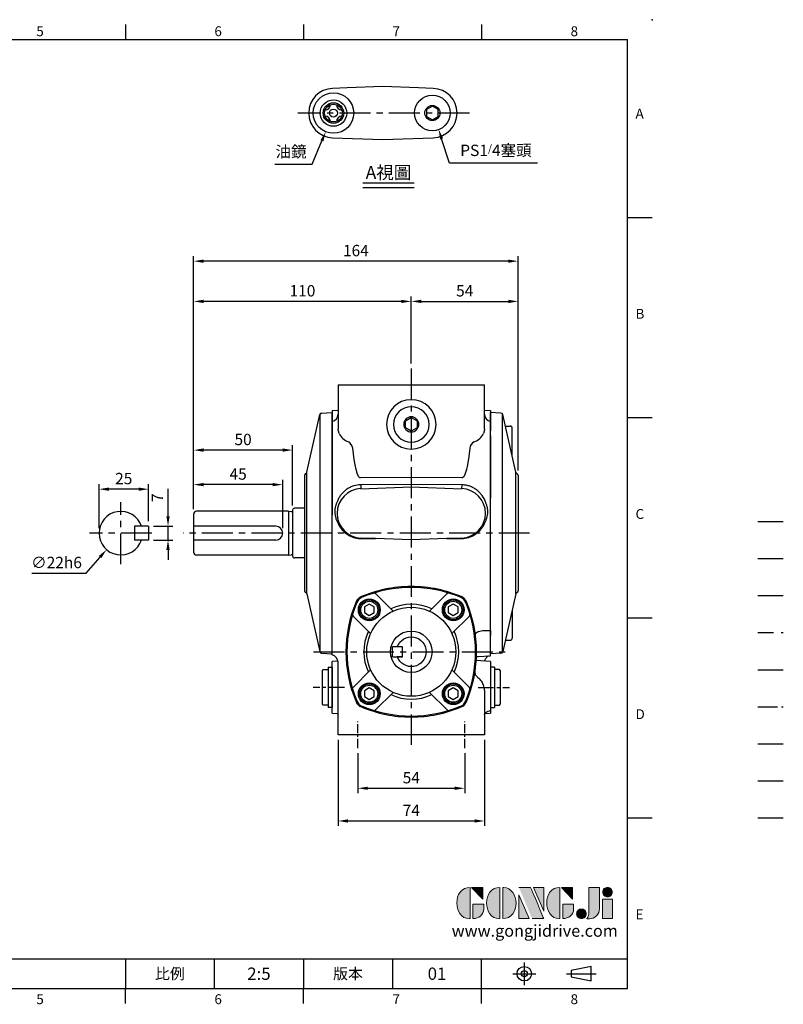
# Model space of a CAD drawing. Units: millimetres. Extents: x -18 to 766, y -10 to 490.
# Drawn here: x 380 to 766, y -8 to 490 of the extents above; entities that cross this region are included whole.
import ezdxf
from ezdxf.enums import TextEntityAlignment as Align

# ---------------------------------------------------------------- set-up
doc = ezdxf.new("R2010")
doc.units = ezdxf.units.MM
doc.header["$LTSCALE"] = 12.5
for name, pattern in [('CENTER', [2, 1.25, -0.25, 0.25, -0.25]), ('HIDDEN', [0.375, 0.25, -0.125]), ('PHANTOM', [63.5, 31.75, -6.35, 6.35, -6.35, 6.35, -6.35])]:
    doc.linetypes.add(name, pattern=pattern)
for name, color, linetype in [('CEN', 2, 'CENTER'), ('DIM', 3, 'Continuous'), ('HATCH', 1, 'Continuous'), ('HID', 6, 'HIDDEN'), ('Layer 1', 7, 'Continuous'), ('MAIN', 7, 'Continuous'), ('PHA', 4, 'PHANTOM'), ('QC', 3, 'Continuous'), ('THIN', 1, 'Continuous'), ('TXT', 4, 'Continuous')]:
    doc.layers.add(name, color=color, linetype=linetype)
doc.styles.add('ATTDEF', font='txt')
doc.styles.get("Standard").update_dxf_attribs({"font": 'simplex.shx'})
doc.dimstyles.new('C', dxfattribs={"dimscale": 2.5, "dimtxt": 2.3, "dimasz": 2, "dimexe": 1, "dimexo": 1, "dimgap": 1, "dimtad": 1, "dimtoh": 1, "dimdec": 1, "dimdsep": 46, "dimtxsty": 'Standard', "dimcen": 0, "dimclrd": 256, "dimclre": 256, "dimclrt": 256, "dimadec": 0, "dimazin": 0, "dimtfac": 0.6, "dimtdec": 1, "dimtofl": 0, "dimtmove": 0, "dimatfit": 3, "dimfxl": 0, "dimtolj": 1, "dimarcsym": 0})
doc.dimstyles.new('L$0', dxfattribs={"dimscale": 2.5, "dimtxt": 2.3, "dimasz": 2, "dimexe": 1, "dimexo": 1, "dimgap": 1, "dimtad": 1, "dimdec": 1, "dimdsep": 46, "dimtxsty": 'Standard', "dimcen": 0, "dimclrd": 256, "dimclre": 256, "dimclrt": 256, "dimadec": 0, "dimazin": 0, "dimtfac": 0.6, "dimtdec": 1, "dimtmove": 0, "dimatfit": 3, "dimfxl": 0, "dimtolj": 1, "dimarcsym": 0})

# ---------------------------------------------------------------- blocks, each defined once
blk = doc.blocks.new('A$C581C1C81')
at = {"layer": 'MAIN'}
blk.add_line((-4.49, -4.84), (-4.37, -4.94), dxfattribs=at)
for radius in [10.25, 6.7, 5.2, 4.5, 2]:
    blk.add_circle((0, 0), radius, dxfattribs=at)
for centre, start, end in [((-4.49, 4.49), 274.7258, 355.2742), ((4.49, 4.49), 184.7258, 265.2742), ((-4.49, -4.49), 4.7258, 85.2742), ((4.49, -4.49), 94.7258, 175.2742)]:
    blk.add_arc(centre, 3, start, end, dxfattribs=at)
blk = doc.blocks.new('*D3')
at = {"layer": 'DEFPOINTS', "color": 0}
for p in [(538.91, 442.78), (534.98, 433.31)]:
    blk.add_point(p, dxfattribs=at)
at = {"layer": 'DIM', "lineweight": -2}
for p, q in [((528.17, 416.88), (533.07, 428.7)), ((509.26, 416.88), (528.17, 416.88))]:
    blk.add_line(p, q, dxfattribs=at)
at = {"layer": 'DIM'}
blk.add_solid([(532.3, 429.01), (533.84, 428.38), (534.98, 433.31)], dxfattribs=at)
at = {"layer": 'DIM', "insert": (517.47, 423.27), "char_height": 5.75, "attachment_point": 5}
blk.add_mtext('\\A1;{\\fPMingLiU|b0|i0|c136|p18;油鏡}', dxfattribs=at)
blk = doc.blocks.new('*D4')
at = {"layer": 'DEFPOINTS', "color": 0}
for p in [(585.75, 453.99), (592.06, 434.49)]:
    blk.add_point(p, dxfattribs=at)
at = {"layer": 'DIM', "lineweight": -2}
for p, q in [((597.56, 417.46), (593.6, 429.73)), ((642, 417.46), (597.56, 417.46))]:
    blk.add_line(p, q, dxfattribs=at)
at = {"layer": 'DIM'}
blk.add_solid([(594.39, 429.98), (592.81, 429.47), (592.06, 434.49)], dxfattribs=at)
at = {"layer": 'DIM', "insert": (621.03, 423.91), "char_height": 5.75, "attachment_point": 5}
blk.add_mtext('\\A1;PS1{\\H0.66667x;/}4{\\fPMingLiU|b0|i0|c136|p18;塞頭}', dxfattribs=at)
blk = doc.blocks.new('PS1-4-1')
at = {"layer": 'MAIN', "color": 140}
blk.add_lwpolyline([(3, 1.73), (0, 3.46), (-3, 1.73), (-3, -1.73), (0, -3.46), (3, -1.73)], close=True, dxfattribs=at)
at = {"layer": 'MAIN'}
for centre, radius in [((0, 0.04), 9), ((0, 0), 3.82)]:
    blk.add_circle(centre, radius, dxfattribs=at)
blk = doc.blocks.new('*D7')
at = {"layer": 'DEFPOINTS', "color": 0}
for p in [(551.25, 121.6), (605.25, 121.6), (605.25, 101.28)]:
    blk.add_point(p, dxfattribs=at)
at = {"layer": 'DIM', "lineweight": -2}
for p, q in [((551.25, 119.1), (551.25, 98.78)), ((605.25, 119.1), (605.25, 98.78)), ((556.25, 101.28), (600.25, 101.28))]:
    blk.add_line(p, q, dxfattribs=at)
at = {"layer": 'DIM'}
for points in [[(556.25, 102.11), (556.25, 100.45), (551.25, 101.28)], [(600.25, 102.11), (600.25, 100.45), (605.25, 101.28)]]:
    blk.add_solid(points, dxfattribs=at)
at = {"layer": 'DIM', "insert": (578.25, 106.65), "char_height": 5.75, "attachment_point": 5}
blk.add_mtext('\\A1;54', dxfattribs=at)
blk = doc.blocks.new('*D8')
at = {"layer": 'DEFPOINTS', "color": 0}
for p in [(541.25, 128.32), (615.25, 128.32), (615.25, 84.75)]:
    blk.add_point(p, dxfattribs=at)
at = {"layer": 'DIM', "lineweight": -2}
for p, q in [((541.25, 125.82), (541.25, 82.25)), ((615.25, 125.82), (615.25, 82.25)), ((546.25, 84.75), (610.25, 84.75))]:
    blk.add_line(p, q, dxfattribs=at)
at = {"layer": 'DIM'}
for points in [[(546.25, 85.58), (546.25, 83.91), (541.25, 84.75)], [(610.25, 85.58), (610.25, 83.91), (615.25, 84.75)]]:
    blk.add_solid(points, dxfattribs=at)
at = {"layer": 'DIM', "insert": (578.25, 90.12), "char_height": 5.75, "attachment_point": 5}
blk.add_mtext('\\A1;74', dxfattribs=at)
blk = doc.blocks.new('*D21')
at = {"layer": 'DEFPOINTS', "color": 0}
for p in [(468.25, 254.85), (468.25, 239.92), (513.25, 230.32)]:
    blk.add_point(p, dxfattribs=at)
at = {"layer": 'DIM', "lineweight": -2}
for p, q in [((468.25, 242.42), (468.25, 257.35)), ((508.25, 254.85), (473.25, 254.85)), ((513.25, 232.82), (513.25, 257.35))]:
    blk.add_line(p, q, dxfattribs=at)
at = {"layer": 'DIM'}
for points in [[(473.25, 255.68), (473.25, 254.02), (468.25, 254.85)], [(508.25, 255.68), (508.25, 254.02), (513.25, 254.85)]]:
    blk.add_solid(points, dxfattribs=at)
at = {"layer": 'DIM', "insert": (490.75, 260.22), "char_height": 5.75, "attachment_point": 5}
blk.add_mtext('\\A1;45', dxfattribs=at)
blk = doc.blocks.new('*D22')
at = {"layer": 'DEFPOINTS', "color": 0}
for p in [(468.25, 272.32), (468.25, 239.92), (518.25, 241.87)]:
    blk.add_point(p, dxfattribs=at)
at = {"layer": 'DIM', "lineweight": -2}
for p, q in [((468.25, 242.42), (468.25, 274.82)), ((518.25, 244.37), (518.25, 274.82)), ((513.25, 272.32), (473.25, 272.32))]:
    blk.add_line(p, q, dxfattribs=at)
at = {"layer": 'DIM'}
for points in [[(473.25, 273.16), (473.25, 271.49), (468.25, 272.32)], [(513.25, 273.16), (513.25, 271.49), (518.25, 272.32)]]:
    blk.add_solid(points, dxfattribs=at)
at = {"layer": 'DIM', "insert": (493.25, 277.7), "char_height": 5.75, "attachment_point": 5}
blk.add_mtext('\\A1;50', dxfattribs=at)
blk = doc.blocks.new('*D23')
at = {"layer": 'DEFPOINTS', "color": 0}
for p in [(468.25, 347.52), (578.25, 313.66), (468.25, 239.92)]:
    blk.add_point(p, dxfattribs=at)
at = {"layer": 'DIM', "lineweight": -2}
for p, q in [((468.25, 242.42), (468.25, 350.02)), ((578.25, 316.16), (578.25, 350.02)), ((573.25, 347.52), (473.25, 347.52))]:
    blk.add_line(p, q, dxfattribs=at)
at = {"layer": 'DIM'}
for points in [[(473.25, 348.35), (473.25, 346.69), (468.25, 347.52)], [(573.25, 348.35), (573.25, 346.69), (578.25, 347.52)]]:
    blk.add_solid(points, dxfattribs=at)
at = {"layer": 'DIM', "insert": (523.25, 352.9), "char_height": 5.75, "attachment_point": 5}
blk.add_mtext('\\A1;110', dxfattribs=at)
blk = doc.blocks.new('*D24')
at = {"layer": 'DEFPOINTS', "color": 0}
for p in [(468.25, 367.87), (632.25, 259.49), (468.25, 239.92)]:
    blk.add_point(p, dxfattribs=at)
at = {"layer": 'DIM', "lineweight": -2}
for p, q in [((468.25, 242.42), (468.25, 370.37)), ((632.25, 261.99), (632.25, 370.37)), ((627.25, 367.87), (473.25, 367.87))]:
    blk.add_line(p, q, dxfattribs=at)
at = {"layer": 'DIM'}
for points in [[(473.25, 368.7), (473.25, 367.04), (468.25, 367.87)], [(627.25, 368.7), (627.25, 367.04), (632.25, 367.87)]]:
    blk.add_solid(points, dxfattribs=at)
at = {"layer": 'DIM', "insert": (550.25, 373.24), "char_height": 5.75, "attachment_point": 5}
blk.add_mtext('\\A1;164', dxfattribs=at)
blk = doc.blocks.new('*D25')
at = {"layer": 'DEFPOINTS', "color": 0}
for p in [(438.63, 238.64), (424.24, 222)]:
    blk.add_point(p, dxfattribs=at)
at = {"layer": 'DIM', "lineweight": -2}
for p, q in [((413.93, 210.09), (420.97, 218.22)), ((386.52, 210.09), (413.93, 210.09))]:
    blk.add_line(p, q, dxfattribs=at)
at = {"layer": 'DIM'}
blk.add_solid([(420.34, 218.77), (421.6, 217.68), (424.24, 222)], dxfattribs=at)
at = {"layer": 'DIM', "insert": (398.97, 215.47), "char_height": 5.75, "attachment_point": 5}
blk.add_mtext('\\A1;∅22h6', dxfattribs=at)
blk = doc.blocks.new('*D26')
at = {"layer": 'DEFPOINTS', "color": 0}
for p in [(445.43, 233.82), (455.3, 233.82), (445.43, 226.82)]:
    blk.add_point(p, dxfattribs=at)
at = {"layer": 'DIM', "lineweight": -2}
for p, q in [((455.3, 238.82), (455.3, 252.66)), ((447.93, 233.82), (457.8, 233.82)), ((455.3, 226.82), (455.3, 233.82)), ((447.93, 226.82), (457.8, 226.82)), ((455.3, 221.82), (455.3, 216.82))]:
    blk.add_line(p, q, dxfattribs=at)
at = {"layer": 'DIM'}
for points in [[(454.47, 238.82), (456.13, 238.82), (455.3, 233.82)], [(454.47, 221.82), (456.13, 221.82), (455.3, 226.82)]]:
    blk.add_solid(points, dxfattribs=at)
at = {"layer": 'DIM', "insert": (449.92, 248.24), "char_height": 5.75, "attachment_point": 5, "rotation": 90}
blk.add_mtext('\\A1;7', dxfattribs=at)
blk = doc.blocks.new('*D27')
at = {"layer": 'DEFPOINTS', "color": 0}
for p in [(420.43, 252.55), (420.43, 230.32), (445.43, 233.82)]:
    blk.add_point(p, dxfattribs=at)
at = {"layer": 'DIM', "lineweight": -2}
for p, q in [((420.43, 232.82), (420.43, 255.05)), ((445.43, 236.32), (445.43, 255.05)), ((440.43, 252.55), (425.43, 252.55))]:
    blk.add_line(p, q, dxfattribs=at)
at = {"layer": 'DIM'}
for points in [[(425.43, 253.39), (425.43, 251.72), (420.43, 252.55)], [(440.43, 253.39), (440.43, 251.72), (445.43, 252.55)]]:
    blk.add_solid(points, dxfattribs=at)
at = {"layer": 'DIM', "insert": (432.93, 257.93), "char_height": 5.75, "attachment_point": 5}
blk.add_mtext('\\A1;25', dxfattribs=at)
blk = doc.blocks.new('A$C176A4AFB')
at = {"layer": 'MAIN'}
for p, q in [((26.29, 56.03), (17.42, 64.89)), ((44.71, 56.03), (53.58, 64.89)), ((14.97, 44.71), (6.11, 53.58)), ((56.03, 44.71), (64.89, 53.58)), ((14.97, 26.29), (6.11, 17.42)), ((56.03, 26.29), (64.89, 17.42)), ((26.29, 14.97), (17.42, 6.11)), ((44.71, 14.97), (53.58, 6.11))]:
    blk.add_line(p, q, dxfattribs=at)
for centre, radius in [((14.29, 56.71), 5.5), ((56.71, 56.71), 5.5), ((35.5, 35.5), 22.5), ((35.5, 35.5), 10.5), ((14.29, 14.29), 5.5), ((56.71, 14.29), 5.5)]:
    blk.add_circle(centre, radius, dxfattribs=at)
for centre, radius, start, end in [((35.5, 3), 65, 67.5206, 112.4794), ((16.72, 64.18), 1, 45, 107.0661), ((54.28, 64.18), 1, 72.9339, 135), ((68, 35.5), 65, 157.5206, 202.4794), ((12.56, 58.44), 5, 112.4794, 157.5206), ((58.44, 58.44), 5, 22.4794, 67.5206), ((3, 35.5), 65, 337.5206, 22.4794), ((35.5, 35.5), 24, 64.4712, 115.5288), ((6.82, 54.28), 1, 162.9339, 225), ((64.18, 54.28), 1, 315, 17.0661), ((35.5, 35.5), 24, 154.4712, 205.5288), ((35.5, 35.5), 24, 334.4712, 25.5288), ((64.18, 16.72), 1, 342.9339, 45), ((12.56, 12.56), 5, 202.4794, 247.5206), ((35.5, 35.5), 24, 244.4712, 295.5288), ((58.44, 12.56), 5, 292.4794, 337.5206), ((35.5, 68), 65, 247.5206, 292.4794), ((16.72, 6.82), 1, 252.9339, 315), ((54.28, 6.82), 1, 225, 287.0661)]:
    blk.add_arc(centre, radius, start, end, dxfattribs=at)
blk = doc.blocks.new('BM06')
at = {"layer": 'MAIN'}
blk.add_lwpolyline([(-2.5, -1.44), (0, -2.89), (2.5, -1.44), (2.5, 1.44), (0, 2.89), (-2.5, 1.44)], close=True, dxfattribs=at)
for radius in [5, 4.31]:
    blk.add_circle((0, 0), radius, dxfattribs=at)
blk = doc.blocks.new('A$C175F608A')
at = {"layer": 'MAIN'}
for p, q in [((-8.5, 0), (-9, -0.5)), ((-8.5, 0), (8.5, 0)), ((9, -0.5), (8.5, 0)), ((-10.25, -3), (-10.25, -5)), ((-10.25, -3), (10.25, -3)), ((-9, -0.5), (-9, -2.7)), ((-9, -2.7), (-8.7, -3)), ((8.7, -3), (9, -2.7)), ((9, -2.7), (9, -0.5)), ((10.25, -5), (10.25, -3)), ((-10.25, -5), (10.25, -5))]:
    blk.add_line(p, q, dxfattribs=at)
blk = doc.blocks.new('A$C75FA2D57')
at = {"layer": 'MAIN'}
for p, q in [((0, 10), (0, 5)), ((0, 10), (5, 10)), ((5, 10), (5, 5)), ((5, 5), (0, 5))]:
    blk.add_line(p, q, dxfattribs=at)
blk.add_lwpolyline([(5, 10), (2.43, 10)], dxfattribs=at)
blk.add_arc((9.5, 7.5), 7.5, 199.4712, 160.5288, dxfattribs=at)
blk = doc.blocks.new('block 2')
at = {"layer": 'Layer 1'}
h = blk.add_hatch(color=156, dxfattribs=at)
h.dxf.hatch_style = 2
edge = h.paths.add_edge_path()
edge.add_spline(control_points=[(206.71, 249.95), (206.71, 252.39), (207.32, 254.41), (208.54, 256.02), (209.9, 257.78), (211.76, 258.67), (214.12, 258.67), (214.12, 258.67), (214.12, 241.24), (214.12, 241.24), (214.12, 241.24), (213.58, 241.24), (213.58, 241.24), (211.47, 241.24), (209.76, 242.19), (208.45, 244.1), (207.29, 245.79), (206.71, 247.74), (206.71, 249.95)], knot_values=[0, 0, 0, 0, 1, 1, 1, 2, 2, 2, 3, 3, 3, 4, 4, 4, 5, 5, 5, 6, 6, 6, 6], degree=3, periodic=0)
h = blk.add_hatch(color=156, dxfattribs=at)
h.dxf.hatch_style = 2
h.paths.add_polyline_path([(221.19, 258.67), (221.19, 252.1), (214.92, 258.67)])
h = blk.add_hatch(color=156, dxfattribs=at)
h.dxf.hatch_style = 2
edge = h.paths.add_edge_path()
edge.add_spline(control_points=[(223.34, 249.95), (223.34, 252.39), (223.95, 254.41), (225.17, 256.02), (226.53, 257.78), (228.39, 258.67), (230.75, 258.67), (230.75, 258.67), (230.75, 241.24), (230.75, 241.24), (230.75, 241.24), (230.2, 241.24), (230.2, 241.24), (228.07, 241.24), (226.35, 242.19), (225.06, 244.1), (223.91, 245.78), (223.34, 247.73), (223.34, 249.95)], knot_values=[0, 0, 0, 0, 1, 1, 1, 2, 2, 2, 3, 3, 3, 4, 4, 4, 5, 5, 5, 6, 6, 6, 6], degree=3, periodic=0)
h = blk.add_hatch(color=156, dxfattribs=at)
h.dxf.hatch_style = 2
edge = h.paths.add_edge_path()
edge.add_spline(control_points=[(232.38, 258.67), (232.38, 258.67), (232.93, 258.67), (232.93, 258.67), (235.03, 258.67), (236.74, 257.72), (238.05, 255.81), (239.21, 254.12), (239.79, 252.17), (239.79, 249.95), (239.79, 247.51), (239.18, 245.49), (237.96, 243.89), (236.6, 242.12), (234.74, 241.24), (232.38, 241.24), (232.38, 241.24), (232.38, 258.67), (232.38, 258.67)], knot_values=[0, 0, 0, 0, 1, 1, 1, 2, 2, 2, 3, 3, 3, 4, 4, 4, 5, 5, 5, 6, 6, 6, 6], degree=3, periodic=0)
h = blk.add_hatch(color=156, dxfattribs=at)
h.dxf.hatch_style = 2
edge = h.paths.add_edge_path()
edge.add_spline(control_points=[(241.44, 258.67), (241.44, 258.67), (247.98, 258.67), (247.98, 258.67), (248.74, 257.05), (255.32, 241.24), (255.32, 241.24), (255.32, 241.24), (248.78, 241.24), (248.78, 241.24)], knot_values=[0, 0, 0, 0, 0.352778, 0.352778, 0.352778, 0.705556, 0.705556, 0.705556, 1.058333, 1.058333, 1.058333, 1.058333], degree=3, periodic=0)
edge.add_line((248.78, 241.24), (241.44, 258.67))
h = blk.add_hatch(color=156, dxfattribs=at)
h.dxf.hatch_style = 2
h.paths.add_polyline_path([(241.44, 254.52), (247.15, 241.24), (241.44, 241.24)])
h = blk.add_hatch(color=156, dxfattribs=at)
h.dxf.hatch_style = 2
h.paths.add_polyline_path([(255.32, 258.67), (255.32, 245.36), (249.6, 258.67)])
h = blk.add_hatch(color=156, dxfattribs=at)
h.dxf.hatch_style = 2
edge = h.paths.add_edge_path()
edge.add_spline(control_points=[(256.94, 249.95), (256.94, 252.39), (257.55, 254.41), (258.77, 256.02), (260.13, 257.78), (261.99, 258.67), (264.35, 258.67), (264.35, 258.67), (264.35, 241.24), (264.35, 241.24), (264.35, 241.24), (263.8, 241.24), (263.8, 241.24), (261.7, 241.24), (259.99, 242.19), (258.68, 244.1), (257.52, 245.79), (256.94, 247.74), (256.94, 249.95)], knot_values=[0, 0, 0, 0, 1, 1, 1, 2, 2, 2, 3, 3, 3, 4, 4, 4, 5, 5, 5, 6, 6, 6, 6], degree=3, periodic=0)
h = blk.add_hatch(color=156, dxfattribs=at)
h.dxf.hatch_style = 2
h.paths.add_polyline_path([(271.42, 258.67), (271.42, 252.1), (265.15, 258.67)])
h = blk.add_hatch(color=156, dxfattribs=at)
h.dxf.hatch_style = 2
edge = h.paths.add_edge_path()
edge.add_spline(control_points=[(279.19, 241.24), (279.6, 241.56), (279.91, 241.96), (280.11, 242.43), (280.32, 242.9), (280.42, 243.42), (280.42, 243.98), (280.42, 243.98), (280.42, 258.67), (280.42, 258.67), (280.42, 258.67), (286.42, 258.67), (286.42, 258.67), (286.42, 258.67), (286.42, 246.68), (286.42, 246.68), (286.42, 245.22), (285.86, 243.93), (284.76, 242.81), (283.65, 241.69), (282.37, 241.12), (280.93, 241.12), (280.64, 241.12), (280.35, 241.13), (280.06, 241.15), (279.77, 241.16), (279.48, 241.19), (279.19, 241.24)], knot_values=[0, 0, 0, 0, 1, 1, 1, 2, 2, 2, 3, 3, 3, 4, 4, 4, 5, 5, 5, 6, 6, 6, 7, 7, 7, 8, 8, 8, 9, 9, 9, 9], degree=3, periodic=0)
h = blk.add_hatch(color=156, dxfattribs=at)
h.dxf.hatch_style = 2
edge = h.paths.add_edge_path()
edge.add_spline(control_points=[(293.62, 256.03), (293.62, 255.21), (293.36, 254.57), (292.84, 254.1), (292.32, 253.63), (291.7, 253.4), (290.98, 253.4), (290.25, 253.4), (289.62, 253.63), (289.1, 254.1), (288.58, 254.57), (288.32, 255.22), (288.32, 256.06), (288.32, 256.92), (288.58, 257.57), (289.09, 258.02), (289.6, 258.47), (290.23, 258.7), (290.98, 258.7), (291.7, 258.7), (292.32, 258.46), (292.84, 257.99), (293.36, 257.53), (293.62, 256.87), (293.62, 256.03)], knot_values=[0, 0, 0, 0, 1, 1, 1, 2, 2, 2, 3, 3, 3, 4, 4, 4, 5, 5, 5, 6, 6, 6, 7, 7, 7, 8, 8, 8, 8], degree=3, periodic=0)
h = blk.add_hatch(color=156, dxfattribs=at)
h.dxf.hatch_style = 2
edge = h.paths.add_edge_path()
edge.add_spline(control_points=[(215.75, 249.38), (215.75, 249.38), (221.74, 249.38), (221.74, 249.38), (221.74, 249.38), (221.74, 246.67), (221.74, 246.67), (221.74, 245.03), (221.14, 243.7), (219.93, 242.68), (218.81, 241.72), (217.41, 241.24), (215.75, 241.24), (215.75, 241.24), (215.75, 249.38), (215.75, 249.38)], knot_values=[0, 0, 0, 0, 1, 1, 1, 2, 2, 2, 3, 3, 3, 4, 4, 4, 5, 5, 5, 5], degree=3, periodic=0)
h = blk.add_hatch(color=156, dxfattribs=at)
h.dxf.hatch_style = 2
edge = h.paths.add_edge_path()
edge.add_spline(control_points=[(265.97, 249.38), (265.97, 249.38), (271.97, 249.38), (271.97, 249.38), (271.97, 249.38), (271.97, 246.67), (271.97, 246.67), (271.97, 245.03), (271.36, 243.7), (270.16, 242.68), (269.03, 241.72), (267.63, 241.24), (265.97, 241.24), (265.97, 241.24), (265.97, 249.38), (265.97, 249.38)], knot_values=[0, 0, 0, 0, 1, 1, 1, 2, 2, 2, 3, 3, 3, 4, 4, 4, 5, 5, 5, 5], degree=3, periodic=0)
h = blk.add_hatch(color=156, dxfattribs=at)
h.dxf.hatch_style = 2
h.paths.add_polyline_path([(288.18, 252.09), (293.79, 252.09), (293.79, 241.35), (288.18, 241.35)])
h = blk.add_hatch(color=156, dxfattribs=at)
h.dxf.hatch_style = 2
edge = h.paths.add_edge_path()
edge.add_spline(control_points=[(279, 243.96), (279, 243.18), (278.76, 242.54), (278.27, 242.05), (277.78, 241.57), (277.14, 241.32), (276.35, 241.32), (275.57, 241.32), (274.93, 241.57), (274.44, 242.05), (273.95, 242.54), (273.7, 243.19), (273.7, 243.98), (273.7, 244.77), (273.95, 245.4), (274.44, 245.89), (274.93, 246.38), (275.57, 246.62), (276.35, 246.62), (277.14, 246.62), (277.78, 246.38), (278.27, 245.89), (278.76, 245.4), (279, 244.76), (279, 243.96)], knot_values=[0, 0, 0, 0, 1, 1, 1, 2, 2, 2, 3, 3, 3, 4, 4, 4, 5, 5, 5, 6, 6, 6, 7, 7, 7, 8, 8, 8, 8], degree=3, periodic=0)
at = {"layer": 'Layer 1', "color": 156, "lineweight": 0}
for points in [[(221.19, 258.67), (221.19, 252.1), (214.92, 258.67), (221.19, 258.67)], [(241.44, 254.52), (247.15, 241.24), (241.44, 241.24), (241.44, 254.52)], [(255.32, 258.67), (255.32, 245.36), (249.6, 258.67), (255.32, 258.67)], [(271.42, 258.67), (271.42, 252.1), (265.15, 258.67), (271.42, 258.67)], [(288.18, 252.09), (293.79, 252.09), (293.79, 241.35), (288.18, 241.35), (288.18, 252.09)]]:
    blk.add_lwpolyline(points, dxfattribs=at)
for points, knots in [([(206.71, 249.95), (206.71, 252.39), (207.32, 254.41), (208.54, 256.02), (209.9, 257.78), (211.76, 258.67), (214.12, 258.67), (214.12, 258.67), (214.12, 241.24), (214.12, 241.24), (214.12, 241.24), (213.58, 241.24), (213.58, 241.24), (211.47, 241.24), (209.76, 242.19), (208.45, 244.1), (207.29, 245.79), (206.71, 247.74), (206.71, 249.95)], [0, 0, 0, 0, 1, 1, 1, 2, 2, 2, 3, 3, 3, 4, 4, 4, 5, 5, 5, 6, 6, 6, 6]), ([(223.34, 249.95), (223.34, 252.39), (223.95, 254.41), (225.17, 256.02), (226.53, 257.78), (228.39, 258.67), (230.75, 258.67), (230.75, 258.67), (230.75, 241.24), (230.75, 241.24), (230.75, 241.24), (230.2, 241.24), (230.2, 241.24), (228.07, 241.24), (226.35, 242.19), (225.06, 244.1), (223.91, 245.78), (223.34, 247.73), (223.34, 249.95)], [0, 0, 0, 0, 1, 1, 1, 2, 2, 2, 3, 3, 3, 4, 4, 4, 5, 5, 5, 6, 6, 6, 6]), ([(232.38, 258.67), (232.38, 258.67), (232.93, 258.67), (232.93, 258.67), (235.03, 258.67), (236.74, 257.72), (238.05, 255.81), (239.21, 254.12), (239.79, 252.17), (239.79, 249.95), (239.79, 247.51), (239.18, 245.49), (237.96, 243.89), (236.6, 242.12), (234.74, 241.24), (232.38, 241.24), (232.38, 241.24), (232.38, 258.67), (232.38, 258.67)], [0, 0, 0, 0, 1, 1, 1, 2, 2, 2, 3, 3, 3, 4, 4, 4, 5, 5, 5, 6, 6, 6, 6]), ([(241.44, 258.67), (241.44, 258.67), (247.98, 258.67), (247.98, 258.67), (248.74, 257.05), (255.32, 241.24), (255.32, 241.24), (255.32, 241.24), (248.78, 241.24), (248.78, 241.24)], [0, 0, 0, 0, 1, 1, 1, 2, 2, 2, 3, 3, 3, 3]), ([(256.94, 249.95), (256.94, 252.39), (257.55, 254.41), (258.77, 256.02), (260.13, 257.78), (261.99, 258.67), (264.35, 258.67), (264.35, 258.67), (264.35, 241.24), (264.35, 241.24), (264.35, 241.24), (263.8, 241.24), (263.8, 241.24), (261.7, 241.24), (259.99, 242.19), (258.68, 244.1), (257.52, 245.79), (256.94, 247.74), (256.94, 249.95)], [0, 0, 0, 0, 1, 1, 1, 2, 2, 2, 3, 3, 3, 4, 4, 4, 5, 5, 5, 6, 6, 6, 6]), ([(279.19, 241.24), (279.6, 241.56), (279.91, 241.96), (280.11, 242.43), (280.32, 242.9), (280.42, 243.42), (280.42, 243.98), (280.42, 243.98), (280.42, 258.67), (280.42, 258.67), (280.42, 258.67), (286.42, 258.67), (286.42, 258.67), (286.42, 258.67), (286.42, 246.68), (286.42, 246.68), (286.42, 245.22), (285.86, 243.93), (284.76, 242.81), (283.65, 241.69), (282.37, 241.12), (280.93, 241.12), (280.64, 241.12), (280.35, 241.13), (280.06, 241.15), (279.77, 241.16), (279.48, 241.19), (279.19, 241.24)], [0, 0, 0, 0, 1, 1, 1, 2, 2, 2, 3, 3, 3, 4, 4, 4, 5, 5, 5, 6, 6, 6, 7, 7, 7, 8, 8, 8, 9, 9, 9, 9]), ([(293.62, 256.03), (293.62, 255.21), (293.36, 254.57), (292.84, 254.1), (292.32, 253.63), (291.7, 253.4), (290.98, 253.4), (290.25, 253.4), (289.62, 253.63), (289.1, 254.1), (288.58, 254.57), (288.32, 255.22), (288.32, 256.06), (288.32, 256.92), (288.58, 257.57), (289.09, 258.02), (289.6, 258.47), (290.23, 258.7), (290.98, 258.7), (291.7, 258.7), (292.32, 258.46), (292.84, 257.99), (293.36, 257.53), (293.62, 256.87), (293.62, 256.03)], [0, 0, 0, 0, 1, 1, 1, 2, 2, 2, 3, 3, 3, 4, 4, 4, 5, 5, 5, 6, 6, 6, 7, 7, 7, 8, 8, 8, 8]), ([(215.75, 249.38), (215.75, 249.38), (221.74, 249.38), (221.74, 249.38), (221.74, 249.38), (221.74, 246.67), (221.74, 246.67), (221.74, 245.03), (221.14, 243.7), (219.93, 242.68), (218.81, 241.72), (217.41, 241.24), (215.75, 241.24), (215.75, 241.24), (215.75, 249.38), (215.75, 249.38)], [0, 0, 0, 0, 1, 1, 1, 2, 2, 2, 3, 3, 3, 4, 4, 4, 5, 5, 5, 5]), ([(265.97, 249.38), (265.97, 249.38), (271.97, 249.38), (271.97, 249.38), (271.97, 249.38), (271.97, 246.67), (271.97, 246.67), (271.97, 245.03), (271.36, 243.7), (270.16, 242.68), (269.03, 241.72), (267.63, 241.24), (265.97, 241.24), (265.97, 241.24), (265.97, 249.38), (265.97, 249.38)], [0, 0, 0, 0, 1, 1, 1, 2, 2, 2, 3, 3, 3, 4, 4, 4, 5, 5, 5, 5]), ([(279, 243.96), (279, 243.18), (278.76, 242.54), (278.27, 242.05), (277.78, 241.57), (277.14, 241.32), (276.35, 241.32), (275.57, 241.32), (274.93, 241.57), (274.44, 242.05), (273.95, 242.54), (273.7, 243.19), (273.7, 243.98), (273.7, 244.77), (273.95, 245.4), (274.44, 245.89), (274.93, 246.38), (275.57, 246.62), (276.35, 246.62), (277.14, 246.62), (277.78, 246.38), (278.27, 245.89), (278.76, 245.4), (279, 244.76), (279, 243.96)], [0, 0, 0, 0, 1, 1, 1, 2, 2, 2, 3, 3, 3, 4, 4, 4, 5, 5, 5, 6, 6, 6, 7, 7, 7, 8, 8, 8, 8])]:
    blk.add_open_spline(points, degree=3, knots=knots, dxfattribs=at)
blk = doc.blocks.new('GJA420')
at = {"color": 0}
for p, q in [((173.5, 195), (173.5, 192)), ((209.5, 195), (209.5, 192)), ((245.5, 195), (245.5, 192)), ((0, 192), (275, 192)), ((275, 0), (275, 192)), ((275, 156), (280, 156)), ((275, 115.5), (280, 115.5)), ((275, 75), (280, 75)), ((275, 34.5), (280, 34.5)), ((101.5, 6), (275, 6)), ((173.5, 6), (173.5, 0)), ((173.5, 6), (173.5, 0)), ((191.5, 0), (191.5, 6)), ((209.5, 6), (209.5, 0)), ((209.5, 6), (209.5, 0)), ((227.5, 6), (227.5, 0)), ((245.5, 0), (245.5, 6)), ((0, 0), (275, 0)), ((173.5, -3), (173.5, 0)), ((209.5, -3), (209.5, 0)), ((245.5, -3), (245.5, 0))]:
    blk.add_line(p, q, dxfattribs=at)
at = {"color": 1, "linetype": 'CENTER', "ltscale": 2}
for p, q in [((254.15, 5.3), (254.15, 0.7)), ((251.85, 3), (256.45, 3)), ((262.65, 3), (268.65, 3))]:
    blk.add_line(p, q, dxfattribs=at)
at = {"color": 0}
blk.add_lwpolyline([(263.65, 3.65), (263.65, 2.35), (267.65, 1.54), (267.65, 4.46)], close=True, dxfattribs=at)
for radius in [1.46, 0.645]:
    blk.add_circle((254.15, 3), radius, dxfattribs=at)
blk.add_point((280, 196), dxfattribs=at)
blk.add_point((280, 196), dxfattribs=at)
at = {"layer": 'CEN'}
blk.add_line((301.37, 94.5), (306.5, 94.5), dxfattribs=at)
at = {"layer": 'DIM'}
for p, q in [((301.37, 87), (306.5, 87)), ((199.5, 0), (199.5, 0))]:
    blk.add_line(p, q, dxfattribs=at)
at = {"layer": 'HATCH'}
blk.add_line((301.37, 79.5), (306.5, 79.5), dxfattribs=at)
at = {"layer": 'HID'}
blk.add_line((301.37, 72), (306.5, 72), dxfattribs=at)
at = {"layer": 'MAIN'}
blk.add_line((301.37, 64.5), (306.5, 64.5), dxfattribs=at)
at = {"layer": 'PHA', "ltscale": 0.01}
blk.add_line((301.37, 57), (306.5, 57), dxfattribs=at)
at = {"layer": 'QC'}
blk.add_line((301.37, 49.5), (306.5, 49.5), dxfattribs=at)
at = {"layer": 'THIN'}
blk.add_line((301.37, 42), (306.5, 42), dxfattribs=at)
at = {"layer": 'TXT'}
blk.add_line((301.37, 34.5), (306.5, 34.5), dxfattribs=at)
at = {"layer": 'MAIN', "xscale": 0.3616442767764058, "yscale": 0.3616442767764058, "zscale": 0.3616442767764058}
blk.add_blockref('block 2', (165.75, -73.1), dxfattribs=at)
at = {"color": 0}
for s, p in [('5', (155.5, 192.66)), ('6', (191.5, 192.66)), ('7', (227.5, 192.66)), ('8', (263.5, 192.66)), ('A', (276.63, 176)), ('B', (276.63, 135.5)), ('C', (276.63, 95)), ('D', (276.63, 54.5)), ('E', (276.63, 14)), ('5', (155.5, -3.16)), ('6', (191.5, -3.16)), ('7', (227.5, -3.16)), ('8', (263.5, -3.16))]:
    blk.add_text(s, height=2, dxfattribs=at).set_placement(p)
at = {"color": 0, "char_height": 2.2, "attachment_point": 5}
for s, insert, width in [('{\\fDFKai-SB|b0|i0|c136|p65;比例}', (182.5, 3), 7), ('\\f標楷體|b0|i0|c136|p65;版本', (218.5, 3), 8)]:
    blk.add_mtext(s, dxfattribs=dict(at, insert=insert, width=width))
at = {"color": 4, "style": 'ATTDEF'}
blk.add_attdef('料號', text='', height=2.5, dxfattribs=at).set_placement((120.5, 3), align=Align.MIDDLE_LEFT)
for tag, p in [('比例', (200.5, 3)), ('版本', (236.5, 3))]:
    blk.add_attdef(tag, text='', height=2.5, dxfattribs=at).set_placement(p, align=Align.MIDDLE_CENTER)
at = {"layer": 'TXT', "color": 0, "insert": (256.25, 11.68), "char_height": 2.4, "width": 29.3258, "attachment_point": 5}
blk.add_mtext('{\\fTimes New Roman|b0|i0|c0|p18;\\C256;www.gongjidrive.com}', dxfattribs=at)
blk = doc.blocks.new('*D45')
at = {"layer": 'DEFPOINTS', "color": 0}
for p in [(632.25, 347.52), (578.25, 313.66), (632.25, 259.49)]:
    blk.add_point(p, dxfattribs=at)
at = {"layer": 'DIM', "lineweight": -2}
for p, q in [((578.25, 316.16), (578.25, 350.02)), ((632.25, 261.99), (632.25, 350.02)), ((583.25, 347.52), (627.25, 347.52))]:
    blk.add_line(p, q, dxfattribs=at)
at = {"layer": 'DIM'}
for points in [[(583.25, 348.35), (583.25, 346.69), (578.25, 347.52)], [(627.25, 348.35), (627.25, 346.69), (632.25, 347.52)]]:
    blk.add_solid(points, dxfattribs=at)
at = {"layer": 'DIM', "insert": (605.25, 352.9), "char_height": 5.75, "attachment_point": 5}
blk.add_mtext('\\A1;54', dxfattribs=at)

msp = doc.modelspace()

# ---------------------------------------------------------------- linework, layer by layer
at = {"layer": 'CEN'}
for p, q in [((607.6, 442.78), (520.94, 442.78)), ((578.25, 313.66), (578.25, 123.32)), ((431.43, 214.59), (431.43, 246.05)), ((447.17, 230.32), (415.7, 230.32)), ((638.05, 230.32), (463.04, 230.32)), ((528.85, 170.32), (628.48, 170.32))]:
    msp.add_line(p, q, dxfattribs=at)
at = {"layer": 'CEN', "ltscale": 0.5}
for p, q in [((544.45, 152.32), (528.67, 152.32)), ((612.04, 152.32), (627.83, 152.32))]:
    msp.add_line(p, q, dxfattribs=at)
at = {"layer": 'CEN', "ltscale": 0.3}
for p, q in [((551.25, 121.6), (551.25, 135.04)), ((605.25, 121.6), (605.25, 135.04))]:
    msp.add_line(p, q, dxfattribs=at)
at = {"layer": 'MAIN'}
for p, q in [((545.88, 455.54), (538.47, 455.28)), ((563.91, 456.16), (545.88, 455.54)), ((581.93, 455.54), (563.91, 456.16)), ((589.34, 455.28), (581.93, 455.54)), ((538.47, 430.29), (563.91, 429.4)), ((563.91, 429.4), (589.34, 430.29)), ((541.25, 305.32), (541.25, 283.32)), ((541.25, 305.32), (615.25, 305.32)), ((615.25, 283.32), (615.25, 305.32)), ((525.42, 261.1), (532.01, 290.27)), ((532.17, 170.32), (532.17, 290.63)), ((532.93, 291.04), (538.25, 291.32)), ((538.25, 292.32), (541.25, 292.48)), ((538.25, 292.32), (538.25, 239.6)), ((538.25, 168.71), (538.25, 291.32)), ((615.25, 292.48), (618.25, 292.32)), ((618.25, 292.32), (618.25, 287.85)), ((623.56, 291.04), (618.25, 291.32)), ((618.25, 168.32), (618.25, 291.32)), ((624.32, 170.32), (624.32, 290.63)), ((631.07, 261.1), (624.48, 290.27)), ((618.25, 287.85), (618.25, 286.8)), ((618.25, 286.8), (618.25, 282.07)), ((625.79, 284.5), (628.26, 284.46)), ((541.76, 280.79), (541.42, 281.81)), ((615.07, 281.81), (614.74, 280.79)), ((618.25, 280.78), (618.25, 282.07)), ((618.25, 280.45), (618.25, 280.78)), ((618.25, 279.49), (618.25, 280.45)), ((618.25, 279.49), (618.25, 277.99)), ((629.25, 269.18), (629.25, 283.45)), ((618.25, 277.99), (618.25, 248.01)), ((524.25, 259.49), (524.25, 201.16)), ((525.42, 199.54), (525.42, 261.1)), ((631.07, 199.54), (631.07, 261.1)), ((632.25, 259.49), (632.25, 201.16)), ((578.25, 258.43), (552.51, 258.28)), ((578.25, 254.84), (552.74, 254.73)), ((552.74, 254.73), (552.81, 252.81)), ((603.98, 258.28), (578.25, 258.43)), ((603.75, 254.73), (578.25, 254.84)), ((603.75, 254.73), (603.68, 252.81)), ((552.81, 252.81), (578.25, 253.7)), ((578.25, 253.7), (603.68, 252.81)), ((538.25, 233.64), (538.25, 248.01)), ((538.25, 239.6), (538.25, 247.96)), ((468.25, 239.92), (468.25, 220.72)), ((516.25, 241.42), (469.75, 241.42)), ((516.25, 241.42), (516.25, 219.22)), ((516.25, 241.42), (517.6, 241.23)), ((518.25, 241.87), (518.25, 218.77)), ((524.25, 242.87), (519.25, 242.87)), ((445.43, 233.82), (438.43, 233.82)), ((438.43, 233.82), (438.43, 226.82)), ((445.43, 233.82), (445.43, 226.82)), ((509.75, 233.82), (468.25, 233.82)), ((445.43, 226.82), (438.43, 226.82)), ((509.75, 226.82), (468.25, 226.82)), ((552.8, 227.61), (552.81, 227.83)), ((552.8, 227.61), (560.22, 227.57)), ((560.22, 227.57), (552.81, 227.83)), ((578.25, 226.94), (560.22, 227.57)), ((596.27, 227.57), (578.25, 226.94)), ((603.68, 227.83), (596.27, 227.57)), ((596.27, 227.57), (603.69, 227.61)), ((516.25, 219.22), (469.75, 219.22)), ((516.25, 219.22), (517.6, 219.41)), ((524.25, 217.77), (519.25, 217.77)), ((525.42, 199.54), (532.01, 170.38)), ((631.07, 199.54), (624.48, 170.38)), ((629.25, 191.47), (629.25, 177.19)), ((614.39, 181), (618.25, 181.16)), ((618.25, 181.16), (618.25, 182.65)), ((618.25, 180.2), (618.25, 181.16)), ((618.25, 179.87), (618.25, 180.2)), ((618.25, 178.58), (618.25, 179.87)), ((618.25, 168.32), (618.25, 178.58)), ((618.25, 173.84), (618.25, 178.58)), ((625.79, 176.15), (628.26, 176.18)), ((532.93, 169.6), (538.25, 169.32)), ((618.25, 172.79), (618.25, 173.84)), ((623.56, 169.6), (618.25, 169.32)), ((541.17, 165.58), (538.25, 165.32)), ((538.25, 139.32), (538.25, 165.32)), ((541.25, 128.32), (541.24, 165.01)), ((618.25, 165.32), (611.1, 165.95)), ((612.04, 168), (618.25, 168.32)), ((618.25, 165.32), (618.25, 153.82)), ((615.25, 150.75), (615.25, 128.32)), ((618.25, 153.82), (618.25, 150.83)), ((618.25, 150.83), (618.25, 141.68)), ((618.25, 141.68), (618.25, 140.26)), ((618.25, 140.26), (618.25, 139.32)), ((538.25, 139.32), (541.25, 139.06)), ((541, 139.08), (541.25, 138.71)), ((615.51, 139.08), (618.25, 139.32)), ((545.98, 128.32), (541.25, 128.32)), ((578.25, 128.32), (545.98, 128.32)), ((610.51, 128.32), (578.25, 128.32)), ((615.25, 128.32), (610.51, 128.32))]:
    msp.add_line(p, q, dxfattribs=at)
at = {"layer": 'MAIN', "flags": 128}
for points in [[(541.42, 281.81), (541.28, 282.66), (541.25, 282.94)], [(615.24, 282.94), (615.22, 282.66), (615.07, 281.81)], [(552.51, 258.28), (552.31, 258.31), (552.16, 258.39), (551.75, 258.82), (551.15, 260), (550.4, 262.44), (549.87, 264.94), (549.41, 267.62), (548.7, 273.33)], [(607.79, 273.33), (607.31, 269.13), (606.62, 264.94), (606.09, 262.44), (605.34, 260), (604.74, 258.82), (604.33, 258.39), (604.14, 258.3), (603.98, 258.28)], [(610.63, 179.26), (610.77, 179.58), (611.08, 179.91), (611.54, 180.22), (612.12, 180.49), (612.81, 180.72), (613.58, 180.89), (614.39, 181)], [(611.14, 167.85), (611.29, 167.89), (612.04, 168)]]:
    msp.add_lwpolyline(points, dxfattribs=at)
at = {"layer": 'MAIN'}
for centre, radius, start, end in [((538.91, 442.78), 12.5, 92, 268), ((588.91, 442.78), 12.5, 272, 88), ((578.25, 285.32), 12.5, 90, 270), ((578.25, 285.32), 12.5, 270, 90), ((532.98, 290.05), 1, 93, 167.2756), ((537.39, 290.56), 3.86, 282.8352, 359.0818), ((619.1, 290.56), 3.86, 180.9182, 257.1648), ((623.51, 290.05), 1, 12.7244, 87), ((628.25, 283.46), 1, 0, 89.2158), ((549.25, 283.32), 8, 180, 182.7572), ((548.78, 283.82), 7.65, 203.3245, 252.322), ((607.69, 283.85), 7.68, 287.7755, 336.5781), ((607.25, 283.32), 8, 357.2428, 0), ((544.15, 272.53), 4.62, 10.0493, 59.9972), ((612.34, 272.53), 4.62, 120.0028, 169.9507), ((525.25, 259.49), 1, 113.5585, 180), ((524.45, 261.32), 1, 293.5585, 347.2756), ((632.05, 261.32), 1, 192.7244, 246.4415), ((631.25, 259.49), 1, 0, 66.4415), ((553.25, 240.32), 12.5, 92, 268), ((603.25, 240.32), 12.5, 272, 88), ((431.43, 230.32), 11, 18.553, 341.447), ((469.75, 239.92), 1.5, 90, 180), ((517.72, 242.02), 0.8, 261.9526, 311.4096), ((519.25, 241.87), 1, 90, 180), ((509.75, 230.32), 3.5, 270, 90), ((469.75, 220.72), 1.5, 180, 270), ((517.72, 218.62), 0.8, 48.5904, 98.0474), ((519.25, 218.77), 1, 180, 270), ((525.25, 201.16), 1, 180, 246.4415), ((524.45, 199.32), 1, 12.7244, 66.4415), ((578.25, 138.32), 65, 101.896, 112.8444), ((578.25, 138.32), 65, 90, 101.896), ((578.25, 138.32), 65, 78.104, 90), ((578.25, 138.32), 65, 67.1556, 78.104), ((632.05, 199.32), 1, 113.5585, 167.2756), ((631.25, 201.16), 1, 293.5585, 0), ((610.25, 170.32), 65, 157.1556, 202.8444), ((554.95, 193.62), 5, 112.8444, 157.1556), ((601.54, 193.62), 5, 22.8444, 67.1556), ((546.25, 170.32), 65, 337.1556, 22.8444), ((628.25, 177.18), 1, 270.7842, 0), ((532.98, 170.6), 1, 192.7244, 267), ((623.51, 170.6), 1, 273, 347.2756), ((537.26, 164.85), 3.99, 2.3872, 75.6338), ((554.95, 147.03), 5, 202.8444, 247.1556), ((601.54, 147.03), 5, 292.8444, 337.1556), ((578.25, 202.32), 65, 247.1556, 269.913), ((578.25, 202.32), 65, 270.087, 292.8444), ((617.98, 137.11), 3.16, 85.137, 136.6974)]:
    msp.add_arc(centre, radius, start, end, dxfattribs=at)
for points, knots in [([(552.74, 254.73), (551.49, 254.73), (550.27, 254.55), (548.78, 254.08), (548.48, 253.98), (547.9, 253.75), (547.62, 253.62), (546.79, 253.22), (546.25, 252.91), (545.23, 252.21), (544.74, 251.82), (543.83, 250.99), (543.41, 250.54), (542.82, 249.83), (542.63, 249.58), (542.27, 249.08), (542.1, 248.82), (541.62, 248.03), (541.33, 247.49), (541.08, 246.93)], [0, 0, 0, 0, 0.25, 0.25, 0.3125, 0.3125, 0.375, 0.375, 0.5, 0.5, 0.625, 0.625, 0.75, 0.75, 0.8125, 0.8125, 0.875, 0.875, 1, 1, 1, 1]), ([(615.41, 246.93), (614.91, 248.06), (614.26, 249.1), (613.09, 250.53), (612.66, 250.99), (611.75, 251.82), (611.27, 252.21), (610.25, 252.9), (609.72, 253.21), (608.88, 253.62), (608.59, 253.75), (608.01, 253.98), (607.72, 254.08), (606.84, 254.36), (606.23, 254.5), (605, 254.68), (604.38, 254.73), (603.75, 254.73)], [0, 0, 0, 0, 0.25, 0.25, 0.375, 0.375, 0.5, 0.5, 0.625, 0.625, 0.6875, 0.6875, 0.75, 0.75, 0.875, 0.875, 1, 1, 1, 1]), ([(541.08, 246.93), (540.87, 246.45), (540.67, 245.98), (540.3, 245), (540.13, 244.51), (539.85, 243.51), (539.74, 243.01), (539.62, 242.24), (539.59, 241.98), (539.56, 241.46), (539.55, 241.2), (539.57, 239.91), (539.78, 238.93), (540.23, 237.48), (540.4, 237), (540.78, 236.06), (540.99, 235.59), (541.22, 235.12)], [0, 0, 0, 0, 0.125, 0.125, 0.25, 0.25, 0.375, 0.375, 0.4375, 0.4375, 0.5, 0.5, 0.75, 0.75, 0.875, 0.875, 1, 1, 1, 1]), ([(615.28, 235.12), (615.5, 235.59), (615.71, 236.06), (616.09, 237), (616.26, 237.48), (616.71, 238.93), (616.92, 239.91), (616.94, 241.2), (616.94, 241.46), (616.9, 241.98), (616.87, 242.24), (616.75, 243.01), (616.64, 243.51), (616.36, 244.51), (616.19, 245), (615.82, 245.98), (615.62, 246.45), (615.41, 246.93)], [0, 0, 0, 0, 0.125, 0.125, 0.25, 0.25, 0.5, 0.5, 0.5625, 0.5625, 0.625, 0.625, 0.75, 0.75, 0.875, 0.875, 1, 1, 1, 1]), ([(541.22, 235.12), (541.74, 234.02), (542.39, 233), (543.38, 231.85), (543.59, 231.62), (544.02, 231.19), (544.24, 230.98), (544.92, 230.38), (545.4, 230.01), (546.16, 229.51), (546.42, 229.35), (546.95, 229.05), (547.23, 228.91), (548.05, 228.52), (548.62, 228.31), (549.78, 227.96), (550.37, 227.83), (551.58, 227.65), (552.19, 227.6), (552.8, 227.61)], [0, 0, 0, 0, 0.25, 0.25, 0.3125, 0.3125, 0.375, 0.375, 0.5, 0.5, 0.5625, 0.5625, 0.625, 0.625, 0.75, 0.75, 0.875, 0.875, 1, 1, 1, 1]), ([(603.69, 227.61), (604.91, 227.6), (606.11, 227.78), (607.57, 228.21), (607.86, 228.31), (608.43, 228.53), (608.71, 228.65), (609.53, 229.04), (610.06, 229.33), (610.82, 229.83), (611.07, 230.01), (611.55, 230.38), (611.79, 230.57), (612.48, 231.18), (612.9, 231.61), (613.69, 232.53), (614.06, 233.01), (614.72, 234.04), (615.02, 234.57), (615.28, 235.12)], [0, 0, 0, 0, 0.25, 0.25, 0.3125, 0.3125, 0.375, 0.375, 0.5, 0.5, 0.5625, 0.5625, 0.625, 0.625, 0.75, 0.75, 0.875, 0.875, 1, 1, 1, 1]), ([(578.25, 226.94), (578.25, 226.6), (578.25, 226.21), (578.25, 225.35), (578.25, 224.9), (578.25, 224.43)], [0, 0, 0, 0, 0.5, 0.5, 1, 1, 1, 1]), ([(618.25, 181.16), (618.25, 180.58), (618.25, 180.07), (618.25, 179.18), (618.25, 178.83), (618.25, 178.58)], [0, 0, 0, 0, 0.5, 0.5, 1, 1, 1, 1]), ([(615.33, 165.58), (615.36, 165.74), (615.43, 166.14), (615.69, 166.71), (616.05, 167.26), (616.44, 167.68), (616.82, 167.99), (617.13, 168.19), (617.27, 168.25), (617.32, 168.27)], [0, 0, 0, 0, 0.11929, 0.299087, 0.463391, 0.617547, 0.762373, 0.905941, 1, 1, 1, 1]), ([(611.94, 157.21), (611.91, 157.28), (611.63, 157.46), (611.2, 157.95), (610.76, 158.68), (610.53, 159.45), (610.46, 160.13), (610.51, 160.49), (610.53, 160.65)], [0, 0, 0, 0, 0.047052, 0.25302, 0.47164, 0.670813, 0.853388, 1, 1, 1, 1]), ([(615.23, 150.83), (615.24, 150.89), (615.27, 151.38), (615.12, 152.31), (614.77, 153.57), (614.21, 154.77), (613.47, 155.84), (612.7, 156.67), (612.15, 157.07), (611.94, 157.21)], [0, 0, 0, 0, 0.02252, 0.199024, 0.372792, 0.550303, 0.725698, 0.899276, 1, 1, 1, 1]), ([(540.97, 139.08), (541.01, 139.03), (541.16, 138.85), (541.23, 138.62), (541.25, 138.47), (541.25, 138.5), (541.25, 138.51)], [0, 0, 0, 0, 0.163179, 0.546454, 0.940679, 1, 1, 1, 1]), ([(615.25, 138.52), (615.25, 138.51), (615.24, 138.48), (615.27, 138.66), (615.39, 138.96), (615.6, 139.19), (615.68, 139.28)], [0, 0, 0, 0, 0.092402, 0.425353, 0.774338, 1, 1, 1, 1])]:
    msp.add_open_spline(points, degree=3, knots=knots, dxfattribs=at)
for points in [[(578.15, 137.32), (578.18, 137.32), (578.21, 137.32), (578.25, 137.32)], [(578.25, 137.32), (578.28, 137.32), (578.31, 137.32), (578.34, 137.32)]]:
    msp.add_open_spline(points, degree=3, dxfattribs=at)
at = {"layer": 'TXT'}
for p, q in [((553.73, 407.5), (579.68, 407.5)), ((553.73, 405.1), (579.68, 405.1))]:
    msp.add_line(p, q, dxfattribs=at)

# ---------------------------------------------------------------- block references
at = {"layer": 'CEN'}
msp.add_blockref('A$C581C1C81', (538.91, 442.78), dxfattribs=at)
at = {"layer": 'CEN', "xscale": -1, "rotation": 90.00000000000401}
msp.add_blockref('A$C175F608A', (533.25, 152.32), dxfattribs=at)
at = {"layer": 'CEN', "rotation": 270}
msp.add_blockref('A$C175F608A', (623.25, 152.32), dxfattribs=at)
at = {"layer": 'DIM'}
ref = msp.add_blockref('GJA420', (0, 0), dxfattribs=dict(at, xscale=2.5, yscale=2.5, zscale=2.5))
ref.add_attrib('版本', '01', dxfattribs={"layer": '0', "color": 4, "height": 6.25, "style": 'ATTDEF'}).set_placement((591.25, 7.5), align=Align.MIDDLE_CENTER)
ref.add_attrib('比例', '2:5', dxfattribs={"layer": '0', "color": 4, "height": 6.25, "style": 'ATTDEF'}).set_placement((501.25, 7.5), align=Align.MIDDLE_CENTER)
msp.add_blockref('PS1-4-1', (588.91, 442.78), dxfattribs=at)
at = {"layer": 'DIM', "xscale": -1, "rotation": 180}
msp.add_blockref('PS1-4-1', (578.25, 285.32), dxfattribs=at)
at = {"layer": 'MAIN'}
for name, p in [('A$C176A4AFB', (542.75, 134.82)), ('BM06', (557.03, 191.54)), ('BM06', (599.46, 191.54)), ('BM06', (557.03, 149.11)), ('BM06', (599.46, 149.11))]:
    msp.add_blockref(name, p, dxfattribs=at)
at = {"layer": 'THIN', "xscale": -1, "rotation": 180}
msp.add_blockref('A$C75FA2D57', (568.75, 177.82), dxfattribs=at)

# ---------------------------------------------------------------- texts
at = {"layer": 'TXT', "insert": (566.71, 409.5), "char_height": 10.8, "width": 49.2722, "attachment_point": 8}
msp.add_mtext('{\\F新細明體|c136;\\H0.6x;\\C4;A視圖}', dxfattribs=at)

# ---------------------------------------------------------------- dimensions: what is measured, and where the dimension line sits
at = {"layer": 'DIM'}
for p1, p2, text, picture, middle in [((585.75, 453.99), (592.06, 434.49), 'PS1{\\H0.66667x;/}4{\\fPMingLiU|b0|i0|c136|p18;塞頭}', '*D4', (621.03, 423.91)), ((438.63, 238.64), (424.24, 222), '<>h6', '*D25', (398.97, 215.47))]:
    dim = msp.add_diameter_dim_2p(p1=p1, p2=p2, text=text, dimstyle='C', dxfattribs=at)
    dim.commit()
    dim.dimension.update_dxf_attribs({"geometry": picture, "text_midpoint": middle})
dim = msp.add_radius_dim(center=(538.91, 442.78), mpoint=(534.98, 433.31), text='{\\fPMingLiU|b0|i0|c136|p18;油鏡}', dimstyle='C', dxfattribs=at)
dim.commit()
dim.dimension.update_dxf_attribs({"geometry": '*D3', "text_midpoint": (517.47, 423.27)})
for base, p1, p2, angle, picture, middle in [((468.25, 367.87), (632.25, 259.49), (468.25, 239.92), 180, '*D24', (550.25, 373.24)), ((468.25, 347.52), (578.25, 313.66), (468.25, 239.92), 180, '*D23', (523.25, 352.9)), ((632.25, 347.52), (578.25, 313.66), (632.25, 259.49), 0, '*D45', (605.25, 352.9)), ((468.25, 272.32), (518.25, 241.87), (468.25, 239.92), 180, '*D22', (493.25, 277.7)), ((468.25, 254.85), (513.25, 230.32), (468.25, 239.92), 180, '*D21', (490.75, 260.22)), ((420.43, 252.55), (445.43, 233.82), (420.43, 230.32), 180, '*D27', (432.93, 257.93)), ((455.3, 233.82), (445.43, 226.82), (445.43, 233.82), 90, '*D26', (449.92, 248.24))]:
    dim = msp.add_linear_dim(base=base, p1=p1, p2=p2, angle=angle, dimstyle='L$0', dxfattribs=at)
    dim.commit()
    dim.dimension.update_dxf_attribs({"geometry": picture, "text_midpoint": middle})
for base, p1, p2, picture, middle in [((615.25, 84.75), (541.25, 128.32), (615.25, 128.32), '*D8', (578.25, 90.12)), ((605.25, 101.28), (551.25, 121.6), (605.25, 121.6), '*D7', (578.25, 106.65))]:
    dim = msp.add_linear_dim(base=base, p1=p1, p2=p2, dimstyle='L$0', dxfattribs=at)
    dim.commit()
    dim.dimension.update_dxf_attribs({"geometry": picture, "text_midpoint": middle})

doc.saveas('drawing.dxf')
